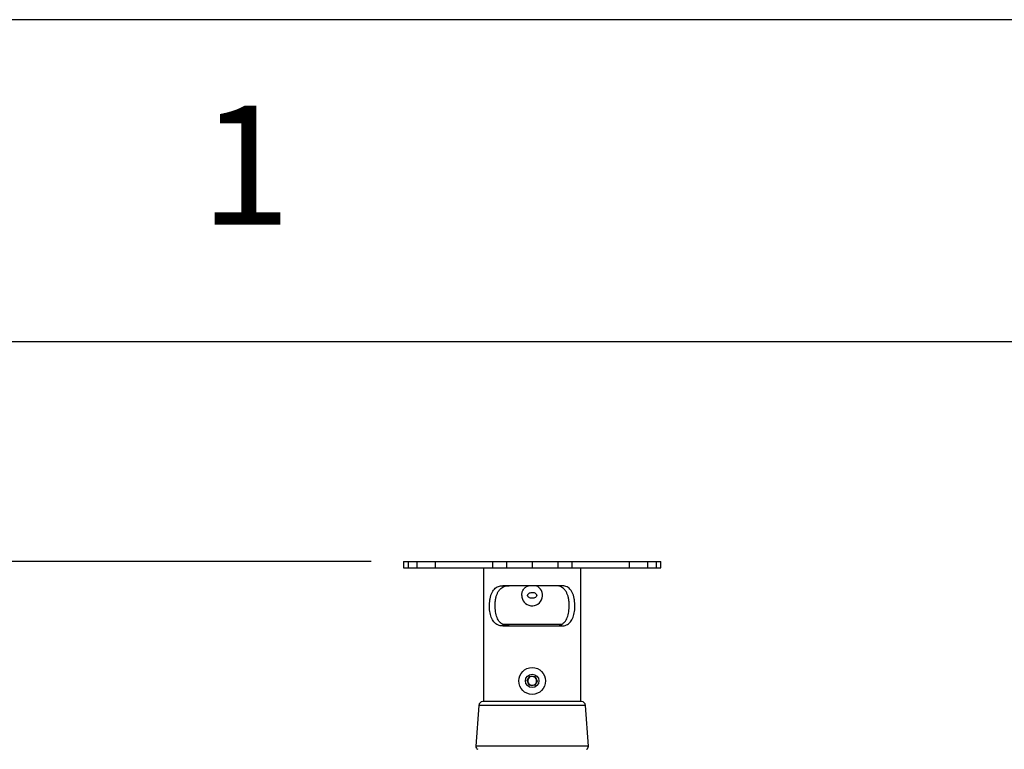
# Model space of a CAD drawing. Extents: x 5 to 292, y 5 to 205.
# Drawn here: x 20 to 36, y 194 to 205 of the extents above; entities that cross this region are included whole.
import ezdxf

# ---------------------------------------------------------------- set-up
doc = ezdxf.new("R2010")
doc.units = 0
doc.layers.get('0').update_dxf_attribs({"linetype": 'CONTINUOUS'})
doc.styles.add('SLDTEXTSTYLE0', font='TXT', dxfattribs={"width": 0.75})
doc.dimstyles.new('SLDDIMSTYLE3', dxfattribs={"dimtxt": 3.5, "dimasz": 3, "dimexe": 0, "dimexo": 0.0625, "dimgap": 0.875, "dimtad": 1, "dimdec": 0, "dimlfac": 40, "dimrnd": 1e-09, "dimzin": 12, "dimtxsty": 'SLDTEXTSTYLE0', "dimsah": 1, "dimcen": 0.09, "dimazin": 3, "dimtfac": 1, "dimtdec": 0, "dimtofl": 0, "dimtmove": 0, "dimatfit": 3, "dimtolj": 1, "dimtzin": 12})

# ---------------------------------------------------------------- blocks, each defined once
blk = doc.blocks.new('_D')
at = {"color": 7, "linetype": 'CONTINUOUS'}
for p, q in [((25.733, 196.59), (18.313, 196.59)), ((19.313, 196.59), (19.313, 94.237)), ((26.193, 94.237), (18.313, 94.237))]:
    blk.add_line(p, q, dxfattribs=at)
for points in [[(19.313, 196.59), (18.863, 193.59), (19.763, 193.59)], [(19.313, 94.237), (19.763, 97.237), (18.863, 97.237)]]:
    blk.add_solid(points, dxfattribs=at)
at = {"color": 7, "linetype": 'CONTINUOUS', "insert": (14.801, 140.241), "char_height": 3.5, "attachment_point": 1, "rotation": 90, "style": 'SLDTEXTSTYLE0'}
blk.add_mtext('4094', dxfattribs=at)

msp = doc.modelspace()

# ---------------------------------------------------------------- linework, layer by layer
at = {"color": 7, "linetype": 'CONTINUOUS'}
for p, q in [((292, 205), (5, 205)), ((287, 200), (10, 200)), ((26.23282, 196.5904), (26.23282, 196.4904)), ((26.23282, 196.5904), (26.3057, 196.5904)), ((26.23282, 196.4904), (26.3057, 196.4904)), ((26.3057, 196.5904), (26.3057, 196.4904)), ((26.3057, 196.5904), (26.44303, 196.5904)), ((26.3057, 196.4904), (26.44303, 196.4904)), ((26.44303, 196.5904), (26.44303, 196.4904)), ((26.44303, 196.5904), (26.72695, 196.5904)), ((26.44303, 196.4904), (26.72695, 196.4904)), ((26.72695, 196.5904), (26.72695, 196.4904)), ((26.72695, 196.5904), (27.61669, 196.5904)), ((26.72695, 196.4904), (27.61669, 196.4904)), ((27.47639, 196.4904), (27.47639, 194.4154)), ((27.61669, 196.5904), (27.61669, 196.4904)), ((27.61669, 196.5904), (27.83195, 196.5904)), ((27.61669, 196.4904), (27.83195, 196.4904)), ((27.83195, 196.5904), (27.83195, 196.4904)), ((27.83195, 196.5904), (28.23045, 196.5904)), ((27.83195, 196.4904), (28.23045, 196.4904)), ((28.23045, 196.5904), (28.23045, 196.4904)), ((28.23045, 196.5904), (28.62895, 196.5904)), ((28.23045, 196.4904), (28.62895, 196.4904)), ((28.62895, 196.5904), (28.62895, 196.4904)), ((28.62895, 196.5904), (28.8442, 196.5904)), ((28.62895, 196.4904), (28.8442, 196.4904)), ((28.8442, 196.5904), (28.8442, 196.4904)), ((28.8442, 196.5904), (29.73391, 196.5904)), ((28.8442, 196.4904), (29.73391, 196.4904)), ((28.98452, 194.4154), (28.98452, 196.4904)), ((29.73391, 196.5904), (29.73391, 196.4904)), ((29.73391, 196.5904), (30.01795, 196.5904)), ((29.73391, 196.4904), (30.01795, 196.4904)), ((30.01795, 196.5904), (30.01795, 196.4904)), ((30.01795, 196.5904), (30.15513, 196.5904)), ((30.01795, 196.4904), (30.15513, 196.4904)), ((30.15513, 196.5904), (30.15513, 196.4904)), ((30.15513, 196.5904), (30.22799, 196.5904)), ((30.15513, 196.4904), (30.22799, 196.4904)), ((30.22799, 196.4904), (30.22799, 196.5904)), ((30.22799, 196.5904), (30.22809, 196.5904)), ((30.22799, 196.4904), (30.22809, 196.4904)), ((30.22809, 196.4904), (30.22809, 196.5904)), ((28.68486, 196.2154), (27.77605, 196.2154)), ((27.77605, 195.5904), (28.68486, 195.5904)), ((28.68414, 195.61202), (27.77859, 195.61202)), ((28.15031, 194.74187), (28.19459, 194.80885)), ((28.19459, 194.80885), (28.27473, 194.804)), ((28.27473, 194.804), (28.3106, 194.73217)), ((28.18618, 194.67004), (28.15031, 194.74187)), ((28.26632, 194.66519), (28.18618, 194.67004)), ((28.3106, 194.73217), (28.26632, 194.66519)), ((27.40144, 194.3572), (27.35775, 193.72365)), ((28.99712, 194.4154), (27.46379, 194.4154)), ((29.10316, 193.72365), (29.05947, 194.3572))]:
    msp.add_line(p, q, dxfattribs=at)
at = {"color": 8, "linetype": 'CONTINUOUS'}
for p, q in [((29.05947, 194.3572), (27.40144, 194.3572)), ((29.10316, 193.72365), (27.35775, 193.72365))]:
    msp.add_line(p, q, dxfattribs=at)
at = {"color": 7, "linetype": 'CONTINUOUS'}
for radius in [0.20828, 0.10414]:
    msp.add_circle((28.23045, 194.73702), radius, dxfattribs=at)
for centre, radius, start, end in [((28.23011, 196.06465), 0.16216, 179.736637, 68.374237), ((28.23045, 194.73702), 0.06953, 86.535561, 146.535561), ((28.23045, 194.73702), 0.06953, 26.535561, 86.535561), ((28.23045, 194.73702), 0.06953, 146.535561, 206.535561), ((28.23045, 194.73702), 0.06953, 206.535561, 266.535561), ((28.23045, 194.73702), 0.06953, 266.535561, 326.535561), ((28.23045, 194.73702), 0.06953, 326.535561, 26.535561), ((27.46379, 194.3529), 0.0625, 90, 176.054814), ((28.99712, 194.3529), 0.0625, 3.945186, 90), ((27.40763, 193.72021), 0.05, 176.054814, 243.434949), ((29.05328, 193.72021), 0.05, 296.565051, 3.945186)]:
    msp.add_arc(centre, radius, start, end, dxfattribs=at)
for points, knots in [([(27.77605, 195.5904), (27.76252, 195.59108), (27.73508, 195.59247), (27.69784, 195.60428), (27.66422, 195.62387), (27.62693, 195.65974), (27.5927, 195.7218), (27.57431, 195.79952), (27.56779, 195.86715), (27.56703, 195.91955), (27.57049, 195.97207), (27.57825, 196.02227), (27.59072, 196.06951), (27.60788, 196.11142), (27.63026, 196.14759), (27.65714, 196.17615), (27.68877, 196.1971), (27.72762, 196.21226), (27.75853, 196.21426), (27.77605, 196.2154)], [0, 0, 0, 0, 0.05168667, 0.10478554, 0.15650555, 0.2098619, 0.31014569, 0.41187503, 0.46352461, 0.51665187, 0.56863479, 0.62212585, 0.67408126, 0.72757645, 0.77888339, 0.8317669, 0.88159901, 0.93287053, 1, 1, 1, 1]), ([(27.87423, 195.5904), (27.86003, 195.59103), (27.83125, 195.59232), (27.79214, 195.60352), (27.75681, 195.62241), (27.71792, 195.65716), (27.68244, 195.71761), (27.66328, 195.79374), (27.6561, 195.86054), (27.65481, 195.91277), (27.65771, 195.96537), (27.66493, 196.0159), (27.6769, 196.06366), (27.69371, 196.10621), (27.71596, 196.14314), (27.74295, 196.17244), (27.77494, 196.1942), (27.81729, 196.21158), (27.8527, 196.21396), (27.87423, 196.2154)], [0, 0, 0, 0, 0.05124571, 0.10386735, 0.15515503, 0.20810848, 0.30629381, 0.40609916, 0.45722689, 0.5098074, 0.56143295, 0.6145558, 0.66616114, 0.71930148, 0.77014558, 0.8225795, 0.87151648, 0.92188334, 1, 1, 1, 1]), ([(28.06795, 196.0654), (28.06968, 196.08339), (28.07313, 196.11936), (28.1004, 196.16681), (28.13483, 196.2012), (28.16297, 196.21142), (28.17392, 196.2154)], [0, 0, 0, 0, 0.27272413, 0.54524095, 0.82310315, 1, 1, 1, 1]), ([(28.58668, 195.5904), (28.60088, 195.59103), (28.62966, 195.59232), (28.66877, 195.60352), (28.7041, 195.62241), (28.74299, 195.65716), (28.77847, 195.71761), (28.79763, 195.79374), (28.80481, 195.86054), (28.8061, 195.91277), (28.8032, 195.96537), (28.79598, 196.0159), (28.78401, 196.06366), (28.7672, 196.10621), (28.74495, 196.14314), (28.71796, 196.17244), (28.68597, 196.1942), (28.64362, 196.21158), (28.60821, 196.21396), (28.58668, 196.2154)], [0, 0, 0, 0, 0.051245709, 0.103867347, 0.155155031, 0.208108485, 0.306293812, 0.40609916, 0.45722689, 0.509807401, 0.561432952, 0.614555797, 0.666161138, 0.719301482, 0.770145579, 0.822579497, 0.871516477, 0.92188334, 1, 1, 1, 1]), ([(28.68486, 195.5904), (28.69857, 195.59112), (28.72598, 195.59256), (28.76343, 195.6044), (28.7968, 195.62406), (28.83411, 195.6599), (28.8682, 195.72181), (28.88666, 195.79974), (28.89312, 195.86741), (28.89387, 195.92005), (28.89038, 195.9723), (28.88257, 196.02275), (28.87009, 196.0697), (28.85285, 196.11183), (28.83047, 196.14769), (28.8035, 196.17642), (28.77193, 196.19712), (28.73311, 196.2123), (28.70239, 196.21427), (28.68486, 196.2154)], [0, 0, 0, 0, 0.05240508, 0.1047841, 0.15732224, 0.20985693, 0.31014508, 0.41187884, 0.46426695, 0.51665521, 0.56939228, 0.6221286, 0.67485661, 0.7275782, 0.7796754, 0.83176621, 0.88231147, 0.93286761, 1, 1, 1, 1]), ([(28.30095, 196.0654), (28.30095, 196.06545), (28.30094, 196.06859), (28.29961, 196.07561), (28.29335, 196.08636), (28.28032, 196.09839), (28.25803, 196.10911), (28.22917, 196.11312), (28.20105, 196.10831), (28.17996, 196.09794), (28.16702, 196.08585), (28.16085, 196.07445), (28.1594, 196.06419), (28.16174, 196.05413), (28.16874, 196.04291), (28.18234, 196.03135), (28.20346, 196.02187), (28.22947, 196.01798), (28.25663, 196.0215), (28.27888, 196.0313), (28.29299, 196.04391), (28.29988, 196.05533), (28.30063, 196.06235), (28.30095, 196.0654)], [0, 0, 0, 0, 0.00044405, 0.02567993, 0.0571585, 0.10065866, 0.16891648, 0.25625772, 0.33478858, 0.39896915, 0.44587728, 0.4774111, 0.50315107, 0.52881855, 0.56030822, 0.60976512, 0.67251379, 0.74753425, 0.8219336, 0.8940392, 0.9426971, 0.97515818, 1, 1, 1, 1])]:
    msp.add_open_spline(points, degree=3, knots=knots, dxfattribs=at)

# ---------------------------------------------------------------- texts
at = {"color": 7, "linetype": 'CONTINUOUS', "insert": (23.08334, 203.66802), "char_height": 1.85208, "attachment_point": 1, "style": 'SLDTEXTSTYLE0'}
msp.add_mtext('1', dxfattribs=at)

# ---------------------------------------------------------------- dimensions: what is measured, and where the dimension line sits
at = {"color": 7, "linetype": 'CONTINUOUS'}
dim = msp.add_linear_dim(base=(19.31291, 94.23702), p1=(26.23282, 196.5904), p2=(26.69283, 94.23702), angle=90, dimstyle='SLDDIMSTYLE3', dxfattribs=at)
dim.commit()
dim.dimension.update_dxf_attribs({"geometry": '_D', "text_midpoint": (19.31291, 145.41371), "dimtype": 160})

doc.saveas('drawing.dxf')
